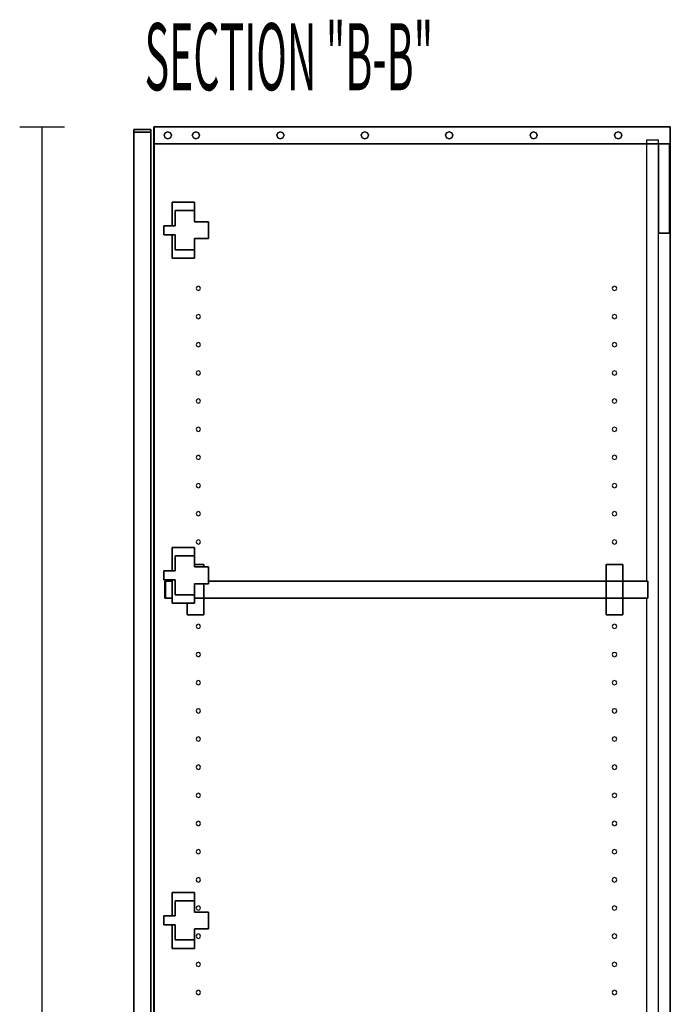
# Model space of a CAD drawing. Extents: x -102 to 92, y -81 to 79.
# Drawn here: x -50 to -35, y -3 to 19 of the extents above; entities that cross this region are included whole.
import ezdxf

# ---------------------------------------------------------------- set-up
doc = ezdxf.new("R2010")
doc.units = 0
doc.layers.add('T1D-1D_End', color=1, linetype='CONTINUOUS')

msp = doc.modelspace()

# ---------------------------------------------------------------- linework, layer by layer
at = {"layer": 'T1D-1D_End', "color": 1}
for p, q in [((-49.686509, 17.059523), (-48.686509, 17.059523)), ((-49.186509, -22.940477), (-49.186509, 17.059523)), ((-46.749011, 16.997023), (-47.129008, 16.997023)), ((-47.129008, 16.997023), (-46.749011, 16.997023)), ((-47.129008, 16.997023), (-47.129008, 16.997023)), ((-47.129008, 16.997023), (-46.749011, 16.997023)), ((-47.129008, 16.997023), (-47.129008, 16.997023)), ((-46.749011, 16.997023), (-47.129008, 16.997023)), ((-47.129008, 16.937026), (-47.129008, 16.997023)), ((-47.129008, 16.997023), (-47.129008, 16.937026)), ((-47.129008, 16.997023), (-47.129008, 16.937026)), ((-47.129008, 16.997023), (-47.129008, 16.937026)), ((-47.129008, 16.937026), (-47.129008, 16.997023)), ((-46.749011, 16.997023), (-46.749011, 16.997023)), ((-46.749011, 16.997023), (-46.749011, 16.997023)), ((-46.749011, 16.997023), (-46.749011, 16.937026)), ((-46.749011, 16.937026), (-46.749011, 16.997023)), ((-46.749011, 16.997023), (-46.749011, 16.937026)), ((-46.749011, 16.937026), (-46.749011, 16.997023)), ((-46.676508, 17.059523), (-46.68651, 17.059523)), ((-46.68651, 17.059523), (-46.68651, 17.059523)), ((-46.68651, 17.059523), (-46.676508, 17.059523)), ((-46.68651, 17.059523), (-46.68651, 17.059523)), ((-46.68651, 17.059523), (-46.68651, 17.059523)), ((-46.68651, 17.059523), (-46.676508, 17.059523)), ((-46.676508, 17.059523), (-46.68651, 17.059523)), ((-46.676508, 17.059523), (-46.68651, 17.059523)), ((-46.68651, 17.059523), (-46.68651, 17.059523)), ((-46.68651, 16.679526), (-46.68651, 17.059523)), ((-46.68651, 17.059523), (-46.68651, 16.679526)), ((-46.68651, 17.059523), (-46.68651, 16.679526)), ((-46.68651, 17.059523), (-46.68651, 16.679526)), ((-46.68651, 16.679526), (-46.68651, 17.059523)), ((-46.676508, 17.059523), (-46.676508, 17.059523)), ((-46.676508, 17.059523), (-46.676508, 17.059523)), ((-46.676508, 17.059523), (-46.676508, 17.059523)), ((-46.676508, 17.059523), (-46.676508, 17.059523)), ((-46.676508, 17.059523), (-46.676508, 17.059523)), ((-46.676508, 17.059523), (-46.676508, 17.059523)), ((-46.676508, 17.059523), (-46.676508, 17.059523)), ((-46.676508, 17.059523), (-46.676508, 17.059523)), ((-46.676508, 17.059523), (-46.676508, 16.679526)), ((-46.676508, 17.059523), (-46.676508, 16.679526)), ((-46.676508, 16.679526), (-46.676508, 17.059523)), ((-46.676508, 17.059523), (-46.676508, 16.679526)), ((-46.676508, 16.679526), (-46.676508, 17.059523)), ((-46.676508, 16.679526), (-46.676508, 17.059523)), ((-46.676508, 17.059523), (-46.676508, 16.679526)), ((-46.676508, 16.679526), (-46.676508, 17.059523)), ((-35.124011, 17.059523), (-46.676508, 17.059523)), ((-46.676508, 17.059523), (-35.124011, 17.059523)), ((-35.124011, 17.059523), (-46.676508, 17.059523)), ((-35.124011, 17.059523), (-46.676508, 17.059523)), ((-46.676508, 17.059523), (-35.124011, 17.059523)), ((-35.124011, 17.059523), (-35.124011, 17.059523)), ((-35.124011, 17.059523), (-35.124011, 17.059523)), ((-35.124011, 17.059523), (-35.124011, 17.059523)), ((-35.124011, 17.059523), (-35.124011, 17.059523)), ((-35.124011, 16.679526), (-35.124011, 17.059523)), ((-35.124011, 16.679526), (-35.124011, 17.059523)), ((-35.124011, 17.059523), (-35.124011, 16.679526)), ((-35.124011, 17.059523), (-35.124011, 16.679526)), ((-47.129008, 16.937026), (-46.749011, 16.937026)), ((-46.749011, 16.937026), (-47.129008, 16.937026)), ((-47.129008, 16.937026), (-47.129008, 16.937026)), ((-46.749011, 16.937026), (-47.129008, 16.937026)), ((-47.129008, 16.937026), (-47.129008, 16.937026)), ((-47.129008, 16.937026), (-46.749011, 16.937026)), ((-47.129008, 16.937026), (-46.749011, 16.937026)), ((-47.129008, 16.937026), (-47.129008, 16.937026)), ((-46.749011, 16.937026), (-47.129008, 16.937026)), ((-47.129008, 16.937026), (-47.129008, 16.937026)), ((-47.129008, -2.880475), (-47.129008, 16.937026)), ((-47.129008, 16.937026), (-47.129008, -2.880475)), ((-47.129008, 16.937026), (-47.129008, -2.880475)), ((-47.129008, -2.880475), (-47.129008, 16.937026)), ((-47.129008, 16.937026), (-47.129008, -2.880475)), ((-46.749011, 16.937026), (-46.749011, 16.937026)), ((-46.749011, 16.937026), (-46.749011, 16.937026)), ((-46.749011, 16.937026), (-46.749011, 16.937026)), ((-46.749011, 16.937026), (-46.749011, 16.937026)), ((-46.749011, 16.937026), (-46.749011, -2.880475)), ((-46.749011, -2.880475), (-46.749011, 16.937026)), ((-46.749011, 16.937026), (-46.749011, -2.880475)), ((-46.749011, -2.880475), (-46.749011, 16.937026)), ((-46.453242, 16.869521), (-46.429313, 16.927291)), ((-46.429313, 16.927291), (-46.453242, 16.869521)), ((-46.429313, 16.811759), (-46.453242, 16.869521)), ((-46.453242, 16.869521), (-46.429313, 16.811759)), ((-46.429313, 16.927291), (-46.37155, 16.951216)), ((-46.37155, 16.951216), (-46.429313, 16.927291)), ((-46.37155, 16.787833), (-46.429313, 16.811759)), ((-46.429313, 16.811759), (-46.37155, 16.787833)), ((-46.37155, 16.951216), (-46.313784, 16.927291)), ((-46.313784, 16.927291), (-46.37155, 16.951216)), ((-46.313784, 16.811759), (-46.37155, 16.787833)), ((-46.37155, 16.787833), (-46.313784, 16.811759)), ((-46.313784, 16.927291), (-46.289854, 16.869521)), ((-46.289854, 16.869521), (-46.313784, 16.927291)), ((-46.289854, 16.869521), (-46.313784, 16.811759)), ((-46.313784, 16.811759), (-46.289854, 16.869521)), ((-45.823321, 16.869521), (-45.799392, 16.927291)), ((-45.799392, 16.927291), (-45.823321, 16.869521)), ((-45.799392, 16.811759), (-45.823321, 16.869521)), ((-45.823321, 16.869521), (-45.799392, 16.811759)), ((-45.799392, 16.927291), (-45.741626, 16.951216)), ((-45.741626, 16.951216), (-45.799392, 16.927291)), ((-45.741626, 16.787833), (-45.799392, 16.811759)), ((-45.799392, 16.811759), (-45.741626, 16.787833)), ((-45.741626, 16.951216), (-45.683864, 16.927291)), ((-45.683864, 16.927291), (-45.741626, 16.951216)), ((-45.683864, 16.811759), (-45.741626, 16.787833)), ((-45.741626, 16.787833), (-45.683864, 16.811759)), ((-45.683864, 16.927291), (-45.659934, 16.869521)), ((-45.659934, 16.869521), (-45.683864, 16.927291)), ((-45.659934, 16.869521), (-45.683864, 16.811759)), ((-45.683864, 16.811759), (-45.659934, 16.869521)), ((-43.933556, 16.869521), (-43.909631, 16.927291)), ((-43.909631, 16.927291), (-43.933556, 16.869521)), ((-43.909631, 16.811759), (-43.933556, 16.869521)), ((-43.933556, 16.869521), (-43.909631, 16.811759)), ((-43.909631, 16.927291), (-43.851865, 16.951216)), ((-43.851865, 16.951216), (-43.909631, 16.927291)), ((-43.851865, 16.787833), (-43.909631, 16.811759)), ((-43.909631, 16.811759), (-43.851865, 16.787833)), ((-43.851865, 16.951216), (-43.794099, 16.927291)), ((-43.794099, 16.927291), (-43.851865, 16.951216)), ((-43.794099, 16.811759), (-43.851865, 16.787833)), ((-43.851865, 16.787833), (-43.794099, 16.811759)), ((-43.794099, 16.927291), (-43.770172, 16.869521)), ((-43.770172, 16.869521), (-43.794099, 16.927291)), ((-43.770172, 16.869521), (-43.794099, 16.811759)), ((-43.794099, 16.811759), (-43.770172, 16.869521)), ((-42.019865, 16.927291), (-42.043792, 16.869521)), ((-42.043792, 16.869521), (-42.043788, 16.869528)), ((-42.019865, 16.811759), (-42.043792, 16.869521)), ((-42.043792, 16.869521), (-42.019865, 16.811759)), ((-42.043788, 16.869528), (-42.019865, 16.927291)), ((-42.019865, 16.927291), (-41.962099, 16.951216)), ((-41.962099, 16.951216), (-42.019865, 16.927291)), ((-41.962099, 16.787833), (-42.019865, 16.811759)), ((-42.019865, 16.811759), (-41.962099, 16.787833)), ((-41.962099, 16.951216), (-41.904333, 16.927291)), ((-41.904333, 16.927291), (-41.962099, 16.951216)), ((-41.904333, 16.811759), (-41.962099, 16.787833)), ((-41.962099, 16.787833), (-41.904333, 16.811759)), ((-41.904333, 16.927291), (-41.880407, 16.869521)), ((-41.880407, 16.869521), (-41.904333, 16.927291)), ((-41.880407, 16.869521), (-41.904333, 16.811759)), ((-41.904333, 16.811759), (-41.880407, 16.869521)), ((-40.154026, 16.869521), (-40.130103, 16.927291)), ((-40.130103, 16.927291), (-40.154026, 16.869521)), ((-40.130103, 16.811759), (-40.154026, 16.869521)), ((-40.154026, 16.869521), (-40.130103, 16.811759)), ((-40.130103, 16.927291), (-40.072338, 16.951216)), ((-40.072338, 16.951216), (-40.130103, 16.927291)), ((-40.072338, 16.787833), (-40.130103, 16.811759)), ((-40.130103, 16.811759), (-40.072338, 16.787833)), ((-40.072338, 16.951216), (-40.014572, 16.927291)), ((-40.014572, 16.927291), (-40.072338, 16.951216)), ((-40.014572, 16.811759), (-40.072338, 16.787833)), ((-40.072338, 16.787833), (-40.014572, 16.811759)), ((-40.014572, 16.927291), (-39.990641, 16.869521)), ((-39.990641, 16.869521), (-40.014572, 16.927291)), ((-39.990641, 16.869521), (-40.014572, 16.811759)), ((-40.014572, 16.811759), (-39.990641, 16.869521)), ((-38.264265, 16.869521), (-38.240335, 16.927291)), ((-38.240335, 16.927291), (-38.264265, 16.869521)), ((-38.240335, 16.811759), (-38.264265, 16.869521)), ((-38.264265, 16.869521), (-38.240335, 16.811759)), ((-38.240335, 16.927291), (-38.182569, 16.951216)), ((-38.182569, 16.951216), (-38.240335, 16.927291)), ((-38.182569, 16.787833), (-38.240335, 16.811759)), ((-38.240335, 16.811759), (-38.182569, 16.787833)), ((-38.182569, 16.951216), (-38.12481, 16.927291)), ((-38.12481, 16.927291), (-38.182569, 16.951216)), ((-38.12481, 16.811759), (-38.182569, 16.787833)), ((-38.182569, 16.787833), (-38.12481, 16.811759)), ((-38.12481, 16.927291), (-38.10088, 16.869521)), ((-38.10088, 16.869521), (-38.12481, 16.927291)), ((-38.10088, 16.869521), (-38.12481, 16.811759)), ((-38.12481, 16.811759), (-38.10088, 16.869521)), ((-36.374503, 16.869521), (-36.350573, 16.927291)), ((-36.350573, 16.927291), (-36.374503, 16.869521)), ((-36.350573, 16.811759), (-36.374503, 16.869521)), ((-36.374503, 16.869521), (-36.350573, 16.811759)), ((-36.350573, 16.927291), (-36.292807, 16.951216)), ((-36.292807, 16.951216), (-36.350573, 16.927291)), ((-36.292807, 16.787833), (-36.350573, 16.811759)), ((-36.350573, 16.811759), (-36.292807, 16.787833)), ((-36.292807, 16.951216), (-36.235041, 16.927291)), ((-36.235041, 16.927291), (-36.292807, 16.951216)), ((-36.235041, 16.811759), (-36.292807, 16.787833)), ((-36.292807, 16.787833), (-36.235041, 16.811759)), ((-36.235041, 16.927291), (-36.211119, 16.869521)), ((-36.211119, 16.869521), (-36.235041, 16.927291)), ((-36.211119, 16.869521), (-36.235041, 16.811759)), ((-36.235041, 16.811759), (-36.211119, 16.869521)), ((-35.654012, 16.784522), (-35.654012, 16.784522)), ((-35.654012, 16.764525), (-35.654012, 16.764525)), ((-35.654012, 16.764525), (-35.654012, 16.764525)), ((-35.404012, 16.764525), (-35.654012, 16.764525)), ((-35.654012, 16.764525), (-35.654012, 16.679526)), ((-35.404012, 16.764525), (-35.404012, 16.764525)), ((-35.404012, 16.764525), (-35.404012, 16.764525)), ((-35.389008, 16.764525), (-35.404012, 16.764525)), ((-35.389008, 16.784522), (-35.389008, 16.784522)), ((-35.389008, 16.679526), (-35.389008, 16.764525)), ((-46.68651, 16.679526), (-46.68651, 16.679526)), ((-46.68651, 16.679526), (-46.676508, 16.679526)), ((-46.676508, 16.679526), (-46.68651, 16.679526)), ((-46.68651, 16.679526), (-46.68651, 16.679526)), ((-46.68651, 16.679526), (-46.68651, -2.781726)), ((-46.68651, 16.679526), (-46.68651, -2.781726)), ((-46.68651, -2.781726), (-46.68651, 16.679526)), ((-46.676508, 16.679526), (-46.676508, 16.679526)), ((-46.676508, 16.679526), (-46.676508, 16.679526)), ((-46.676508, 16.679526), (-46.676508, 16.679526)), ((-46.676508, 16.679526), (-46.676508, 16.679526)), ((-35.654012, 16.679526), (-46.676508, 16.679526)), ((-46.676508, 16.679526), (-35.654012, 16.679526)), ((-46.676508, 16.679526), (-46.676508, -2.781726)), ((-46.676508, -2.781726), (-46.676508, 16.679526)), ((-46.676508, 16.679526), (-46.676508, -2.781726)), ((-46.676508, -2.781726), (-46.676508, 16.679526)), ((-35.654012, 16.679526), (-35.654012, 16.679526)), ((-35.404012, 16.679526), (-35.654012, 16.679526)), ((-35.654012, 16.679526), (-35.404012, 16.679526)), ((-35.654012, 16.679526), (-35.654012, 6.896216)), ((-35.389008, 16.679526), (-35.404012, 16.679526)), ((-35.404012, 16.679526), (-35.389008, 16.679526)), ((-35.389008, 16.679526), (-35.389008, 16.679526)), ((-35.139008, 16.679526), (-35.389008, 16.679526)), ((-35.389008, 16.679526), (-35.139008, 16.679526)), ((-35.139008, 16.679526), (-35.389008, 16.679526)), ((-35.389008, 16.679526), (-35.389008, 16.679526)), ((-35.389008, 16.679526), (-35.139008, 16.679526)), ((-35.389008, 16.679526), (-35.389008, 16.679526)), ((-35.389008, 14.679526), (-35.389008, 16.679526)), ((-35.389008, 16.679526), (-35.389008, 14.679526)), ((-35.389008, 14.679526), (-35.389008, 16.679526)), ((-35.124011, 16.679526), (-35.139008, 16.679526)), ((-35.139008, 16.679526), (-35.124011, 16.679526)), ((-35.139008, 16.679526), (-35.139008, 16.679526)), ((-35.139008, 16.679526), (-35.139008, 16.679526)), ((-35.139008, 16.679526), (-35.139008, 14.679526)), ((-35.139008, 14.679526), (-35.139008, 16.679526)), ((-35.124011, 16.679526), (-35.124011, 16.679526)), ((-35.124011, 16.679526), (-35.124011, 16.679526)), ((-35.124011, -22.560478), (-35.124011, 16.679526)), ((-35.124011, 16.679526), (-35.124011, -22.560478)), ((-46.270661, 15.372023), (-46.270661, 15.372023)), ((-46.270661, 15.372023), (-45.770661, 15.372023)), ((-45.770661, 15.372023), (-46.270661, 15.372023)), ((-46.270661, 15.372023), (-46.270661, 15.372023)), ((-45.770661, 15.372023), (-46.270661, 15.372023)), ((-46.270661, 15.372023), (-46.270661, 14.847022)), ((-46.270661, 14.847022), (-46.270661, 15.372023)), ((-46.270661, 15.372023), (-46.270661, 14.847022)), ((-45.770661, 15.372023), (-45.770661, 15.372023)), ((-45.770661, 15.372023), (-45.770661, 15.184523)), ((-45.770661, 15.372023), (-45.770661, 15.372023)), ((-45.770661, 15.184523), (-45.770661, 15.372023)), ((-46.208161, 14.847022), (-46.208161, 15.184523)), ((-46.208161, 15.184523), (-46.208161, 15.184523)), ((-46.208161, 15.184523), (-45.771162, 15.184523)), ((-46.208161, 15.184523), (-46.208161, 15.184523)), ((-45.771162, 15.184523), (-46.208161, 15.184523)), ((-46.208161, 15.184523), (-46.208161, 14.847022)), ((-45.771162, 15.184523), (-45.771162, 15.184523)), ((-45.771162, 15.184523), (-45.771162, 14.934523)), ((-45.771162, 15.184523), (-45.771162, 15.184523)), ((-45.771162, 14.934523), (-45.771162, 15.184523)), ((-45.770661, 15.184523), (-45.770661, 14.934523)), ((-45.770661, 14.934523), (-45.770661, 15.184523)), ((-46.749011, 14.76364), (-46.749011, 14.770522)), ((-46.749011, 14.770522), (-46.749011, 14.76364)), ((-46.749011, 14.76364), (-46.749011, 14.770522)), ((-46.749011, 14.770522), (-46.749011, 14.76364)), ((-46.749011, 14.747023), (-46.749011, 14.76364)), ((-46.749011, 14.76364), (-46.749011, 14.747023)), ((-46.749011, 14.747023), (-46.749011, 14.76364)), ((-46.749011, 14.76364), (-46.749011, 14.747023)), ((-46.458161, 14.647025), (-46.458161, 14.847022)), ((-46.458161, 14.847022), (-46.458161, 14.847022)), ((-46.458161, 14.847022), (-46.458161, 14.647025)), ((-46.458161, 14.847022), (-46.208161, 14.847022)), ((-46.270661, 14.847022), (-46.458161, 14.847022)), ((-46.458161, 14.847022), (-46.458161, 14.847022)), ((-46.458161, 14.847022), (-46.458161, 14.647025)), ((-46.208161, 14.847022), (-46.458161, 14.847022)), ((-46.208161, 14.847022), (-46.208161, 14.847022)), ((-46.208161, 14.847022), (-46.208161, 14.847022)), ((-45.771162, 14.934523), (-45.458164, 14.934523)), ((-45.458164, 14.934523), (-45.771162, 14.934523)), ((-45.458164, 14.934523), (-45.770661, 14.934523)), ((-45.458164, 14.934523), (-45.45826, 14.559523)), ((-45.45826, 14.559523), (-45.458164, 14.934523)), ((-45.458164, 14.934523), (-45.458164, 14.934523)), ((-45.458164, 14.934523), (-45.458164, 14.934523)), ((-46.749011, 14.730406), (-46.749011, 14.747023)), ((-46.749011, 14.747023), (-46.749011, 14.730406)), ((-46.749011, 14.730406), (-46.749011, 14.747023)), ((-46.749011, 14.747023), (-46.749011, 14.730406)), ((-46.749011, 14.730406), (-46.749011, 14.723525)), ((-46.749011, 14.723525), (-46.749011, 14.730406)), ((-46.749011, 14.730406), (-46.749011, 14.723525)), ((-46.749011, 14.723525), (-46.749011, 14.730406)), ((-46.458161, 14.647025), (-46.458161, 14.647025)), ((-46.208161, 14.647025), (-46.458161, 14.647025)), ((-46.458161, 14.647025), (-46.458161, 14.647025)), ((-46.458161, 14.647025), (-46.208161, 14.647025)), ((-46.270661, 14.647025), (-46.270661, 14.122023)), ((-46.270661, 14.122023), (-46.270661, 14.647025)), ((-46.270661, 14.647025), (-46.270661, 14.122023)), ((-46.208161, 14.309523), (-46.208161, 14.647025)), ((-46.208161, 14.647025), (-46.208161, 14.309523)), ((-45.771262, 14.559523), (-45.770265, 14.309523)), ((-45.770265, 14.309523), (-45.771262, 14.559523)), ((-45.45826, 14.559523), (-45.771262, 14.559523)), ((-45.771262, 14.559523), (-45.45826, 14.559523)), ((-45.770661, 14.559523), (-45.770661, 14.409083)), ((-45.770661, 14.409083), (-45.770661, 14.559523)), ((-35.389008, 14.679526), (-35.389008, 14.679526)), ((-35.389008, 14.679526), (-35.139008, 14.679526)), ((-35.139008, 14.679526), (-35.389008, 14.679526)), ((-35.389008, 14.679526), (-35.389008, 14.679526)), ((-35.389008, -20.560476), (-35.389008, 14.679526)), ((-35.139008, 14.679526), (-35.139008, 14.679526)), ((-35.139008, 14.679526), (-35.139008, 14.679526)), ((-46.270661, 14.122023), (-46.270661, 14.122023)), ((-46.270661, 14.122023), (-46.270661, 14.122023)), ((-45.770661, 14.122023), (-46.270661, 14.122023)), ((-46.270661, 14.122023), (-45.770661, 14.122023)), ((-45.770265, 14.309523), (-46.208161, 14.309523)), ((-46.208161, 14.309523), (-46.208161, 14.309523)), ((-46.208161, 14.309523), (-46.208161, 14.309523)), ((-46.208161, 14.309523), (-45.770265, 14.309523)), ((-45.770661, 14.309523), (-45.770661, 14.122023)), ((-45.770661, 14.122023), (-45.770661, 14.309523)), ((-45.770265, 14.309523), (-45.770265, 14.309523)), ((-45.770265, 14.309523), (-45.770265, 14.309523)), ((-45.721309, 13.480151), (-45.735722, 13.445349)), ((-45.735722, 13.445349), (-45.721309, 13.410552)), ((-45.686509, 13.494563), (-45.721309, 13.480151)), ((-45.651711, 13.480151), (-45.686509, 13.494563)), ((-45.637298, 13.445349), (-45.651711, 13.480151)), ((-45.651711, 13.410552), (-45.637298, 13.445349)), ((-36.408807, 13.480151), (-36.423224, 13.445349)), ((-36.423224, 13.445349), (-36.408807, 13.410552)), ((-36.374006, 13.494563), (-36.408807, 13.480151)), ((-36.339213, 13.480151), (-36.374006, 13.494563)), ((-36.324796, 13.445349), (-36.339213, 13.480151)), ((-36.339213, 13.410552), (-36.324796, 13.445349)), ((-45.721309, 13.410552), (-45.686509, 13.39614)), ((-45.686509, 13.39614), (-45.651711, 13.410552)), ((-36.408807, 13.410552), (-36.374006, 13.39614)), ((-36.374006, 13.39614), (-36.339213, 13.410552)), ((-45.721309, 12.850226), (-45.735722, 12.815428)), ((-45.735722, 12.815428), (-45.721309, 12.780631)), ((-45.686509, 12.864642), (-45.721309, 12.850226)), ((-45.721309, 12.780631), (-45.686509, 12.766215)), ((-45.651711, 12.850226), (-45.686509, 12.864642)), ((-45.686509, 12.766215), (-45.651711, 12.780631)), ((-45.637298, 12.815428), (-45.651711, 12.850226)), ((-45.651711, 12.780631), (-45.637298, 12.815428)), ((-36.408807, 12.850226), (-36.423224, 12.815428)), ((-36.423224, 12.815428), (-36.408807, 12.780631)), ((-36.374006, 12.864642), (-36.408807, 12.850226)), ((-36.408807, 12.780631), (-36.374006, 12.766215)), ((-36.339213, 12.850226), (-36.374006, 12.864642)), ((-36.374006, 12.766215), (-36.339213, 12.780631)), ((-36.324796, 12.815428), (-36.339213, 12.850226)), ((-36.339213, 12.780631), (-36.324796, 12.815428)), ((-45.721309, 12.220305), (-45.735722, 12.185507)), ((-45.735722, 12.185507), (-45.721309, 12.15071)), ((-45.686509, 12.234721), (-45.721309, 12.220305)), ((-45.721309, 12.15071), (-45.686509, 12.136294)), ((-45.651711, 12.220305), (-45.686509, 12.234721)), ((-45.686509, 12.136294), (-45.651711, 12.15071)), ((-45.637298, 12.185507), (-45.651711, 12.220305)), ((-45.651711, 12.15071), (-45.637298, 12.185507)), ((-36.408807, 12.220305), (-36.423224, 12.185507)), ((-36.423224, 12.185507), (-36.408807, 12.15071)), ((-36.374006, 12.234721), (-36.408807, 12.220305)), ((-36.408807, 12.15071), (-36.374006, 12.136294)), ((-36.339213, 12.220305), (-36.374006, 12.234721)), ((-36.374006, 12.136294), (-36.339213, 12.15071)), ((-36.324796, 12.185507), (-36.339213, 12.220305)), ((-36.339213, 12.15071), (-36.324796, 12.185507)), ((-45.721309, 11.590384), (-45.735722, 11.555586)), ((-45.735722, 11.555586), (-45.721309, 11.520789)), ((-45.686509, 11.6048), (-45.721309, 11.590384)), ((-45.721309, 11.520789), (-45.686509, 11.506377)), ((-45.651711, 11.590384), (-45.686509, 11.6048)), ((-45.686509, 11.506377), (-45.651711, 11.520789)), ((-45.637298, 11.555586), (-45.651711, 11.590384)), ((-45.651711, 11.520789), (-45.637298, 11.555586)), ((-36.408807, 11.590384), (-36.423224, 11.555586)), ((-36.423224, 11.555586), (-36.408807, 11.520789)), ((-36.374006, 11.6048), (-36.408807, 11.590384)), ((-36.408807, 11.520789), (-36.374006, 11.506377)), ((-36.339213, 11.590384), (-36.374006, 11.6048)), ((-36.374006, 11.506377), (-36.339213, 11.520789)), ((-36.324796, 11.555586), (-36.339213, 11.590384)), ((-36.339213, 11.520789), (-36.324796, 11.555586)), ((-45.721309, 10.960463), (-45.735722, 10.925666)), ((-45.735722, 10.925666), (-45.721309, 10.890868)), ((-45.686509, 10.974875), (-45.721309, 10.960463)), ((-45.721309, 10.890868), (-45.686509, 10.876452)), ((-45.651711, 10.960463), (-45.686509, 10.974875)), ((-45.686509, 10.876452), (-45.651711, 10.890868)), ((-45.637298, 10.925666), (-45.651711, 10.960463)), ((-45.651711, 10.890868), (-45.637298, 10.925666)), ((-36.408807, 10.960463), (-36.423224, 10.925666)), ((-36.423224, 10.925666), (-36.408807, 10.890868)), ((-36.374006, 10.974875), (-36.408807, 10.960463)), ((-36.408807, 10.890868), (-36.374006, 10.876452)), ((-36.339213, 10.960463), (-36.374006, 10.974875)), ((-36.374006, 10.876452), (-36.339213, 10.890868)), ((-36.324796, 10.925666), (-36.339213, 10.960463)), ((-36.339213, 10.890868), (-36.324796, 10.925666)), ((-45.721309, 10.330542), (-45.735722, 10.295745)), ((-45.735722, 10.295745), (-45.721309, 10.260947)), ((-45.686509, 10.344954), (-45.721309, 10.330542)), ((-45.721309, 10.260947), (-45.686509, 10.246531)), ((-45.651711, 10.330542), (-45.686509, 10.344954)), ((-45.686509, 10.246531), (-45.651711, 10.260947)), ((-45.637298, 10.295745), (-45.651711, 10.330542)), ((-45.651711, 10.260947), (-45.637298, 10.295745)), ((-36.408807, 10.330542), (-36.423224, 10.295745)), ((-36.423224, 10.295745), (-36.408807, 10.260947)), ((-36.374006, 10.344954), (-36.408807, 10.330542)), ((-36.408807, 10.260947), (-36.374006, 10.246531)), ((-36.339213, 10.330542), (-36.374006, 10.344954)), ((-36.374006, 10.246531), (-36.339213, 10.260947)), ((-36.324796, 10.295745), (-36.339213, 10.330542)), ((-36.339213, 10.260947), (-36.324796, 10.295745)), ((-45.721309, 9.700621), (-45.735722, 9.665824)), ((-45.686509, 9.715033), (-45.721309, 9.700621)), ((-45.651711, 9.700621), (-45.686509, 9.715033)), ((-45.637298, 9.665824), (-45.651711, 9.700621)), ((-36.408807, 9.700621), (-36.423224, 9.665824)), ((-36.374006, 9.715033), (-36.408807, 9.700621)), ((-36.339213, 9.700621), (-36.374006, 9.715033)), ((-36.324796, 9.665824), (-36.339213, 9.700621)), ((-45.735722, 9.665824), (-45.721309, 9.631022)), ((-45.721309, 9.631022), (-45.686509, 9.61661)), ((-45.686509, 9.61661), (-45.651711, 9.631022)), ((-45.651711, 9.631022), (-45.637298, 9.665824)), ((-36.423224, 9.665824), (-36.408807, 9.631022)), ((-36.408807, 9.631022), (-36.374006, 9.61661)), ((-36.374006, 9.61661), (-36.339213, 9.631022)), ((-36.339213, 9.631022), (-36.324796, 9.665824)), ((-45.721309, 9.0707), (-45.735722, 9.035903)), ((-45.735722, 9.035903), (-45.721309, 9.001101)), ((-45.686509, 9.085112), (-45.721309, 9.0707)), ((-45.651711, 9.0707), (-45.686509, 9.085112)), ((-45.637298, 9.035903), (-45.651711, 9.0707)), ((-45.651711, 9.001101), (-45.637298, 9.035903)), ((-36.408807, 9.0707), (-36.423224, 9.035903)), ((-36.423224, 9.035903), (-36.408807, 9.001101)), ((-36.374006, 9.085112), (-36.408807, 9.0707)), ((-36.339213, 9.0707), (-36.374006, 9.085112)), ((-36.324796, 9.035903), (-36.339213, 9.0707)), ((-36.339213, 9.001101), (-36.324796, 9.035903)), ((-45.721309, 9.001101), (-45.686509, 8.986687)), ((-45.686509, 8.986687), (-45.651711, 9.001101)), ((-36.408807, 9.001101), (-36.374006, 8.986687)), ((-36.374006, 8.986687), (-36.339213, 9.001101)), ((-45.721309, 8.440777), (-45.735722, 8.405982)), ((-45.735722, 8.405982), (-45.721309, 8.37118)), ((-45.686509, 8.455191), (-45.721309, 8.440777)), ((-45.721309, 8.37118), (-45.686509, 8.356766)), ((-45.651711, 8.440777), (-45.686509, 8.455191)), ((-45.686509, 8.356766), (-45.651711, 8.37118)), ((-45.637298, 8.405982), (-45.651711, 8.440777)), ((-45.651711, 8.37118), (-45.637298, 8.405982)), ((-36.408807, 8.440777), (-36.423224, 8.405982)), ((-36.423224, 8.405982), (-36.408807, 8.37118)), ((-36.374006, 8.455191), (-36.408807, 8.440777)), ((-36.408807, 8.37118), (-36.374006, 8.356766)), ((-36.339213, 8.440777), (-36.374006, 8.455191)), ((-36.374006, 8.356766), (-36.339213, 8.37118)), ((-36.324796, 8.405982), (-36.339213, 8.440777)), ((-36.339213, 8.37118), (-36.324796, 8.405982)), ((-45.721309, 7.810856), (-45.735722, 7.776059)), ((-45.735722, 7.776059), (-45.721309, 7.741259)), ((-45.686509, 7.82527), (-45.721309, 7.810856)), ((-45.721309, 7.741259), (-45.686509, 7.726847)), ((-45.651711, 7.810856), (-45.686509, 7.82527)), ((-45.686509, 7.726847), (-45.651711, 7.741259)), ((-45.637298, 7.776059), (-45.651711, 7.810856)), ((-45.651711, 7.741259), (-45.637298, 7.776059)), ((-36.408807, 7.810856), (-36.423224, 7.776059)), ((-36.423224, 7.776059), (-36.408807, 7.741259)), ((-36.374006, 7.82527), (-36.408807, 7.810856)), ((-36.408807, 7.741259), (-36.374006, 7.726847)), ((-36.339213, 7.810856), (-36.374006, 7.82527)), ((-36.374006, 7.726847), (-36.339213, 7.741259)), ((-36.324796, 7.776059), (-36.339213, 7.810856)), ((-36.339213, 7.741259), (-36.324796, 7.776059)), ((-46.270661, 7.653273), (-46.270661, 7.653273)), ((-46.270661, 7.653273), (-45.770661, 7.653273)), ((-45.770661, 7.653273), (-46.270661, 7.653273)), ((-46.270661, 7.653273), (-46.270661, 7.653273)), ((-45.770661, 7.653273), (-46.270661, 7.653273)), ((-46.270661, 7.653273), (-46.270661, 7.128276)), ((-46.270661, 7.128276), (-46.270661, 7.653273)), ((-46.270661, 7.653273), (-46.270661, 7.128276)), ((-45.770661, 7.653273), (-45.770661, 7.653273)), ((-45.770661, 7.653273), (-45.770661, 7.653273)), ((-45.770661, 7.653273), (-45.770661, 7.465773)), ((-45.770661, 7.465773), (-45.770661, 7.653273)), ((-46.208161, 7.128276), (-46.208161, 7.465773)), ((-46.208161, 7.465773), (-46.208161, 7.465773)), ((-46.208161, 7.465773), (-45.771162, 7.465773)), ((-46.208161, 7.465773), (-46.208161, 7.465773)), ((-45.771162, 7.465773), (-46.208161, 7.465773)), ((-46.208161, 7.465773), (-46.208161, 7.128276)), ((-45.771162, 7.465773), (-45.771162, 7.465773)), ((-45.771162, 7.465773), (-45.771162, 7.215773)), ((-45.771162, 7.465773), (-45.771162, 7.465773)), ((-45.771162, 7.215773), (-45.771162, 7.465773)), ((-45.770661, 7.465773), (-45.770661, 7.215773)), ((-45.770661, 7.215773), (-45.770661, 7.465773)), ((-45.561509, 7.268717), (-45.770661, 7.268717)), ((-45.770661, 7.268717), (-45.561509, 7.268717)), ((-45.561509, 7.268717), (-45.770661, 7.268717)), ((-45.561509, 7.268717), (-45.561509, 7.215773)), ((-45.561509, 7.268717), (-45.561509, 7.268717)), ((-45.561509, 7.268717), (-45.561509, 7.268717)), ((-45.561509, 7.215773), (-45.561509, 7.268717)), ((-36.186506, 7.268717), (-36.561506, 7.268717)), ((-36.561506, 7.268717), (-36.561506, 7.268717)), ((-36.561506, 7.268717), (-36.186506, 7.268717)), ((-36.561506, 7.268717), (-36.561506, 6.896216)), ((-36.561506, 6.896216), (-36.561506, 7.268717)), ((-36.561506, 7.268717), (-36.561506, 7.268717)), ((-36.561506, 7.268717), (-36.561506, 6.896216)), ((-36.186506, 7.268717), (-36.561506, 7.268717)), ((-36.186506, 7.268717), (-36.186506, 6.896216)), ((-36.186506, 7.268717), (-36.186506, 7.268717)), ((-36.186506, 7.268717), (-36.186506, 7.268717)), ((-36.186506, 6.896216), (-36.186506, 7.268717)), ((-46.749011, 7.04489), (-46.749011, 7.051774)), ((-46.749011, 7.051774), (-46.749011, 7.04489)), ((-46.749011, 7.04489), (-46.749011, 7.051774)), ((-46.749011, 7.051774), (-46.749011, 7.04489)), ((-46.458161, 6.928273), (-46.458161, 7.128276)), ((-46.458161, 7.128276), (-46.458161, 7.128276)), ((-46.458161, 7.128276), (-46.458161, 6.928273)), ((-46.458161, 7.128276), (-46.208161, 7.128276)), ((-46.270661, 7.128276), (-46.458161, 7.128276)), ((-46.458161, 7.128276), (-46.458161, 7.128276)), ((-46.458161, 7.128276), (-46.458161, 6.928273)), ((-46.208161, 7.128276), (-46.458161, 7.128276)), ((-46.208161, 7.128276), (-46.208161, 7.128276)), ((-46.208161, 7.128276), (-46.208161, 7.128276)), ((-45.771162, 7.215773), (-45.458164, 7.215773)), ((-45.458164, 7.215773), (-45.771162, 7.215773)), ((-45.458164, 7.215773), (-45.561509, 7.215773)), ((-45.458164, 7.215773), (-45.458245, 6.896216)), ((-45.458245, 6.896216), (-45.458164, 7.215773)), ((-45.458245, 6.896216), (-45.458164, 7.215773)), ((-45.458164, 7.215773), (-45.458164, 7.215773)), ((-45.458164, 7.215773), (-45.458164, 7.215773)), ((-46.749011, 7.028273), (-46.749011, 7.04489)), ((-46.749011, 7.04489), (-46.749011, 7.028273)), ((-46.749011, 7.028273), (-46.749011, 7.04489)), ((-46.749011, 7.04489), (-46.749011, 7.028273)), ((-46.749011, 7.011656), (-46.749011, 7.028273)), ((-46.749011, 7.028273), (-46.749011, 7.011656)), ((-46.749011, 7.011656), (-46.749011, 7.028273)), ((-46.749011, 7.028273), (-46.749011, 7.011656)), ((-46.749011, 7.011656), (-46.749011, 7.004771)), ((-46.749011, 7.004771), (-46.749011, 7.011656)), ((-46.749011, 7.011656), (-46.749011, 7.004771)), ((-46.749011, 7.004771), (-46.749011, 7.011656)), ((-46.458161, 6.928273), (-46.458161, 6.928273)), ((-46.208161, 6.928273), (-46.458161, 6.928273)), ((-46.458161, 6.928273), (-46.458161, 6.928273)), ((-46.458161, 6.928273), (-46.208161, 6.928273)), ((-46.426507, 6.896216), (-46.43651, 6.896216)), ((-46.43651, 6.896216), (-46.43651, 6.896216)), ((-46.43651, 6.896216), (-46.426507, 6.896216)), ((-46.43651, 6.516217), (-46.43651, 6.896216)), ((-46.43651, 6.896216), (-46.43651, 6.896216)), ((-46.43651, 6.896216), (-46.43651, 6.516217)), ((-46.426507, 6.896216), (-46.426507, 6.896216)), ((-46.426507, 6.896216), (-46.426507, 6.516217)), ((-46.426507, 6.516217), (-46.426507, 6.896216)), ((-46.426507, 6.896216), (-46.426507, 6.896216)), ((-46.426507, 6.896216), (-46.426507, 6.896216)), ((-46.426507, 6.896216), (-46.426507, 6.516217)), ((-46.426507, 6.516217), (-46.426507, 6.896216)), ((-46.426507, 6.896216), (-46.270661, 6.896216)), ((-46.270661, 6.896216), (-46.426507, 6.896216)), ((-46.426507, 6.896216), (-46.426507, 6.896216)), ((-46.270661, 6.928273), (-46.270661, 6.896216)), ((-46.270661, 6.896216), (-46.270661, 6.928273)), ((-46.270661, 6.928273), (-46.270661, 6.896216)), ((-46.270661, 6.516217), (-46.270661, 6.896216)), ((-46.270661, 6.896216), (-46.270661, 6.516217)), ((-46.208161, 6.896216), (-46.208161, 6.928273)), ((-46.208161, 6.928273), (-46.208161, 6.896216)), ((-46.208161, 6.590773), (-46.208161, 6.896216)), ((-46.208161, 6.896216), (-46.208161, 6.590773)), ((-45.771262, 6.840773), (-45.770265, 6.590773)), ((-45.770265, 6.590773), (-45.771262, 6.840773)), ((-45.45826, 6.840773), (-45.771262, 6.840773)), ((-45.771262, 6.840773), (-45.45826, 6.840773)), ((-45.770661, 6.840773), (-45.770661, 6.690669)), ((-45.770661, 6.690669), (-45.770661, 6.840773)), ((-45.561509, 6.840773), (-45.561509, 6.516217)), ((-45.561509, 6.516217), (-45.561509, 6.840773)), ((-45.458245, 6.896216), (-45.45826, 6.840773)), ((-45.45826, 6.840773), (-45.458245, 6.896216)), ((-45.458245, 6.896216), (-36.561506, 6.896216)), ((-36.561506, 6.896216), (-45.458245, 6.896216)), ((-36.561506, 6.516217), (-36.561506, 6.896216)), ((-36.561506, 6.896216), (-36.561506, 6.516217)), ((-36.561506, 6.896216), (-36.186506, 6.896216)), ((-36.186506, 6.896216), (-36.561506, 6.896216)), ((-36.186506, 6.896216), (-36.186506, 6.516217)), ((-36.186506, 6.516217), (-36.186506, 6.896216)), ((-36.186506, 6.896216), (-35.654012, 6.896216)), ((-35.654012, 6.896216), (-36.186506, 6.896216)), ((-35.654012, 6.896216), (-35.624012, 6.896216)), ((-35.624012, 6.896216), (-35.654012, 6.896216)), ((-35.624012, 6.516217), (-35.624012, 6.896216)), ((-35.624012, 6.896216), (-35.624012, 6.896216)), ((-35.624012, 6.896216), (-35.624012, 6.516217)), ((-35.624012, 6.896216), (-35.624012, 6.896216)), ((-46.43651, 6.516217), (-46.43651, 6.516217)), ((-46.43651, 6.516217), (-46.426507, 6.516217)), ((-46.426507, 6.516217), (-46.43651, 6.516217)), ((-46.43651, 6.516217), (-46.43651, 6.516217)), ((-46.426507, 6.516217), (-46.426507, 6.516217)), ((-46.426507, 6.516217), (-46.426507, 6.516217)), ((-46.426507, 6.516217), (-46.426507, 6.516217)), ((-46.270661, 6.516217), (-46.426507, 6.516217)), ((-46.426507, 6.516217), (-46.426507, 6.516217)), ((-46.426507, 6.516217), (-46.270661, 6.516217)), ((-46.270661, 6.516217), (-46.270661, 6.403273)), ((-46.270661, 6.403273), (-46.270661, 6.516217)), ((-46.270661, 6.516217), (-46.270661, 6.403273)), ((-46.270661, 6.403273), (-46.270661, 6.403273)), ((-46.270661, 6.403273), (-46.270661, 6.403273)), ((-45.770661, 6.403273), (-46.270661, 6.403273)), ((-46.270661, 6.403273), (-45.770661, 6.403273)), ((-45.770265, 6.590773), (-46.208161, 6.590773)), ((-46.208161, 6.590773), (-46.208161, 6.590773)), ((-46.208161, 6.590773), (-46.208161, 6.590773)), ((-46.208161, 6.590773), (-45.770265, 6.590773)), ((-45.936509, 6.403273), (-45.936509, 6.143716)), ((-45.936509, 6.143716), (-45.936509, 6.403273)), ((-45.936509, 6.403273), (-45.936509, 6.143716)), ((-45.770661, 6.590773), (-45.770661, 6.516217)), ((-45.770661, 6.516217), (-45.770661, 6.590773)), ((-45.770661, 6.516217), (-45.770661, 6.403273)), ((-45.770661, 6.403273), (-45.770661, 6.516217)), ((-45.561509, 6.516217), (-45.770661, 6.516217)), ((-45.770661, 6.516217), (-45.561509, 6.516217)), ((-45.770265, 6.590773), (-45.770265, 6.590773)), ((-45.770265, 6.590773), (-45.770265, 6.590773)), ((-36.561506, 6.516217), (-45.561509, 6.516217)), ((-45.561509, 6.516217), (-36.561506, 6.516217)), ((-45.561509, 6.516217), (-45.561509, 6.143716)), ((-45.561509, 6.143716), (-45.561509, 6.516217)), ((-36.186506, 6.516217), (-36.561506, 6.516217)), ((-36.561506, 6.516217), (-36.186506, 6.516217)), ((-36.561506, 6.516217), (-36.561506, 6.143716)), ((-36.561506, 6.143716), (-36.561506, 6.516217)), ((-36.561506, 6.516217), (-36.561506, 6.143716)), ((-35.654012, 6.516217), (-36.186506, 6.516217)), ((-36.186506, 6.516217), (-35.654012, 6.516217)), ((-36.186506, 6.516217), (-36.186506, 6.143716)), ((-36.186506, 6.143716), (-36.186506, 6.516217)), ((-35.624012, 6.516217), (-35.654012, 6.516217)), ((-35.654012, 6.516217), (-35.624012, 6.516217)), ((-35.654012, 6.516217), (-35.654012, -2.781726)), ((-35.624012, 6.516217), (-35.624012, 6.516217)), ((-35.624012, 6.516217), (-35.624012, 6.516217)), ((-45.936509, 6.143716), (-45.936509, 6.143716)), ((-45.936509, 6.143716), (-45.936509, 6.143716)), ((-45.561509, 6.143716), (-45.936509, 6.143716)), ((-45.936509, 6.143716), (-45.561509, 6.143716)), ((-36.561506, 6.143716), (-36.561506, 6.143716)), ((-36.186506, 6.143716), (-36.561506, 6.143716)), ((-36.561506, 6.143716), (-36.561506, 6.143716)), ((-36.561506, 6.143716), (-36.186506, 6.143716)), ((-45.721309, 5.921092), (-45.735722, 5.886294)), ((-45.735722, 5.886294), (-45.721309, 5.851496)), ((-45.686509, 5.935507), (-45.721309, 5.921092)), ((-45.721309, 5.851496), (-45.686509, 5.837084)), ((-45.651711, 5.921092), (-45.686509, 5.935507)), ((-45.686509, 5.837084), (-45.651711, 5.851496)), ((-45.637298, 5.886294), (-45.651711, 5.921092)), ((-45.651711, 5.851496), (-45.637298, 5.886294)), ((-36.408807, 5.921092), (-36.423224, 5.886294)), ((-36.423224, 5.886294), (-36.408807, 5.851496)), ((-36.374006, 5.935507), (-36.408807, 5.921092)), ((-36.408807, 5.851496), (-36.374006, 5.837084)), ((-36.339213, 5.921092), (-36.374006, 5.935507)), ((-36.374006, 5.837084), (-36.339213, 5.851496)), ((-36.324796, 5.886294), (-36.339213, 5.921092)), ((-36.339213, 5.851496), (-36.324796, 5.886294)), ((-45.721309, 5.291175), (-45.735722, 5.256373)), ((-45.686509, 5.305586), (-45.721309, 5.291175)), ((-45.651711, 5.291175), (-45.686509, 5.305586)), ((-45.637298, 5.256373), (-45.651711, 5.291175)), ((-36.408807, 5.291175), (-36.423224, 5.256373)), ((-36.374006, 5.305586), (-36.408807, 5.291175)), ((-36.339213, 5.291175), (-36.374006, 5.305586)), ((-36.324796, 5.256373), (-36.339213, 5.291175)), ((-45.735722, 5.256373), (-45.721309, 5.221575)), ((-45.721309, 5.221575), (-45.686509, 5.20716)), ((-45.686509, 5.20716), (-45.651711, 5.221575)), ((-45.651711, 5.221575), (-45.637298, 5.256373)), ((-36.423224, 5.256373), (-36.408807, 5.221575)), ((-36.408807, 5.221575), (-36.374006, 5.20716)), ((-36.374006, 5.20716), (-36.339213, 5.221575)), ((-36.339213, 5.221575), (-36.324796, 5.256373)), ((-45.721309, 4.66125), (-45.735722, 4.626452)), ((-45.735722, 4.626452), (-45.721309, 4.591654)), ((-45.686509, 4.675666), (-45.721309, 4.66125)), ((-45.651711, 4.66125), (-45.686509, 4.675666)), ((-45.637298, 4.626452), (-45.651711, 4.66125)), ((-45.651711, 4.591654), (-45.637298, 4.626452)), ((-36.408807, 4.66125), (-36.423224, 4.626452)), ((-36.423224, 4.626452), (-36.408807, 4.591654)), ((-36.374006, 4.675666), (-36.408807, 4.66125)), ((-36.339213, 4.66125), (-36.374006, 4.675666)), ((-36.324796, 4.626452), (-36.339213, 4.66125)), ((-36.339213, 4.591654), (-36.324796, 4.626452)), ((-45.721309, 4.591654), (-45.686509, 4.577239)), ((-45.686509, 4.577239), (-45.651711, 4.591654)), ((-36.408807, 4.591654), (-36.374006, 4.577239)), ((-36.374006, 4.577239), (-36.339213, 4.591654)), ((-45.721309, 4.031329), (-45.735722, 3.996531)), ((-45.735722, 3.996531), (-45.721309, 3.961732)), ((-45.686509, 4.045745), (-45.721309, 4.031329)), ((-45.651711, 4.031329), (-45.686509, 4.045745)), ((-45.637298, 3.996531), (-45.651711, 4.031329)), ((-45.651711, 3.961732), (-45.637298, 3.996531)), ((-36.408807, 4.031329), (-36.423224, 3.996531)), ((-36.423224, 3.996531), (-36.408807, 3.961732)), ((-36.374006, 4.045745), (-36.408807, 4.031329)), ((-36.339213, 4.031329), (-36.374006, 4.045745)), ((-36.324796, 3.996531), (-36.339213, 4.031329)), ((-36.339213, 3.961732), (-36.324796, 3.996531)), ((-45.721309, 3.961732), (-45.686509, 3.94732)), ((-45.686509, 3.94732), (-45.651711, 3.961732)), ((-36.408807, 3.961732), (-36.374006, 3.94732)), ((-36.374006, 3.94732), (-36.339213, 3.961732)), ((-45.721309, 3.401408), (-45.735722, 3.36661)), ((-45.735722, 3.36661), (-45.721309, 3.331811)), ((-45.686509, 3.415822), (-45.721309, 3.401408)), ((-45.721309, 3.331811), (-45.686509, 3.317397)), ((-45.651711, 3.401408), (-45.686509, 3.415822)), ((-45.686509, 3.317397), (-45.651711, 3.331811)), ((-45.637298, 3.36661), (-45.651711, 3.401408)), ((-45.651711, 3.331811), (-45.637298, 3.36661)), ((-36.408807, 3.401408), (-36.423224, 3.36661)), ((-36.423224, 3.36661), (-36.408807, 3.331811)), ((-36.374006, 3.415822), (-36.408807, 3.401408)), ((-36.408807, 3.331811), (-36.374006, 3.317397)), ((-36.339213, 3.401408), (-36.374006, 3.415822)), ((-36.374006, 3.317397), (-36.339213, 3.331811)), ((-36.324796, 3.36661), (-36.339213, 3.401408)), ((-36.339213, 3.331811), (-36.324796, 3.36661)), ((-45.721309, 2.771487), (-45.735722, 2.736689)), ((-45.735722, 2.736689), (-45.721309, 2.70189)), ((-45.686509, 2.785901), (-45.721309, 2.771487)), ((-45.721309, 2.70189), (-45.686509, 2.687476)), ((-45.651711, 2.771487), (-45.686509, 2.785901)), ((-45.686509, 2.687476), (-45.651711, 2.70189)), ((-45.637298, 2.736689), (-45.651711, 2.771487)), ((-45.651711, 2.70189), (-45.637298, 2.736689)), ((-36.408807, 2.771487), (-36.423224, 2.736689)), ((-36.423224, 2.736689), (-36.408807, 2.70189)), ((-36.374006, 2.785901), (-36.408807, 2.771487)), ((-36.408807, 2.70189), (-36.374006, 2.687476)), ((-36.339213, 2.771487), (-36.374006, 2.785901)), ((-36.374006, 2.687476), (-36.339213, 2.70189)), ((-36.324796, 2.736689), (-36.339213, 2.771487)), ((-36.339213, 2.70189), (-36.324796, 2.736689)), ((-45.721309, 2.141566), (-45.735722, 2.106768)), ((-45.735722, 2.106768), (-45.721309, 2.071969)), ((-45.686509, 2.15598), (-45.721309, 2.141566)), ((-45.721309, 2.071969), (-45.686509, 2.057555)), ((-45.651711, 2.141566), (-45.686509, 2.15598)), ((-45.686509, 2.057555), (-45.651711, 2.071969)), ((-45.637298, 2.106768), (-45.651711, 2.141566)), ((-45.651711, 2.071969), (-45.637298, 2.106768)), ((-36.408807, 2.141566), (-36.423224, 2.106768)), ((-36.423224, 2.106768), (-36.408807, 2.071969)), ((-36.374006, 2.15598), (-36.408807, 2.141566)), ((-36.408807, 2.071969), (-36.374006, 2.057555)), ((-36.339213, 2.141566), (-36.374006, 2.15598)), ((-36.374006, 2.057555), (-36.339213, 2.071969)), ((-36.324796, 2.106768), (-36.339213, 2.141566)), ((-36.339213, 2.071969), (-36.324796, 2.106768)), ((-45.721309, 1.511643), (-45.735722, 1.476847)), ((-45.735722, 1.476847), (-45.721309, 1.442048)), ((-45.686509, 1.526059), (-45.721309, 1.511643)), ((-45.721309, 1.442048), (-45.686509, 1.427632)), ((-45.651711, 1.511643), (-45.686509, 1.526059)), ((-45.686509, 1.427632), (-45.651711, 1.442048)), ((-45.637298, 1.476847), (-45.651711, 1.511643)), ((-45.651711, 1.442048), (-45.637298, 1.476847)), ((-36.408807, 1.511643), (-36.423224, 1.476847)), ((-36.423224, 1.476847), (-36.408807, 1.442048)), ((-36.374006, 1.526059), (-36.408807, 1.511643)), ((-36.408807, 1.442048), (-36.374006, 1.427632)), ((-36.339213, 1.511643), (-36.374006, 1.526059)), ((-36.374006, 1.427632), (-36.339213, 1.442048)), ((-36.324796, 1.476847), (-36.339213, 1.511643)), ((-36.339213, 1.442048), (-36.324796, 1.476847)), ((-45.721309, 0.881722), (-45.735722, 0.846926)), ((-45.686509, 0.896138), (-45.721309, 0.881722)), ((-45.651711, 0.881722), (-45.686509, 0.896138)), ((-45.637298, 0.846926), (-45.651711, 0.881722)), ((-36.408807, 0.881722), (-36.423224, 0.846926)), ((-36.374006, 0.896138), (-36.408807, 0.881722)), ((-36.339213, 0.881722), (-36.374006, 0.896138)), ((-36.324796, 0.846926), (-36.339213, 0.881722)), ((-45.735722, 0.846926), (-45.721309, 0.812125)), ((-45.721309, 0.812125), (-45.686509, 0.797711)), ((-45.686509, 0.797711), (-45.651711, 0.812125)), ((-45.651711, 0.812125), (-45.637298, 0.846926)), ((-36.423224, 0.846926), (-36.408807, 0.812125)), ((-36.408807, 0.812125), (-36.374006, 0.797711)), ((-36.374006, 0.797711), (-36.339213, 0.812125)), ((-36.339213, 0.812125), (-36.324796, 0.846926)), ((-45.721309, 0.251801), (-45.735722, 0.217003)), ((-45.686509, 0.266215), (-45.721309, 0.251801)), ((-45.651711, 0.251801), (-45.686509, 0.266215)), ((-45.637298, 0.217003), (-45.651711, 0.251801)), ((-36.408807, 0.251801), (-36.423224, 0.217003)), ((-36.374006, 0.266215), (-36.408807, 0.251801)), ((-36.339213, 0.251801), (-36.374006, 0.266215)), ((-36.324796, 0.217003), (-36.339213, 0.251801)), ((-45.735722, 0.217003), (-45.721309, 0.182204)), ((-45.721309, 0.182204), (-45.686509, 0.16779)), ((-45.686509, 0.16779), (-45.651711, 0.182204)), ((-45.651711, 0.182204), (-45.637298, 0.217003)), ((-36.423224, 0.217003), (-36.408807, 0.182204)), ((-36.408807, 0.182204), (-36.374006, 0.16779)), ((-36.374006, 0.16779), (-36.339213, 0.182204)), ((-36.339213, 0.182204), (-36.324796, 0.217003)), ((-46.270661, -0.065477), (-46.270661, -0.590478)), ((-46.270661, -0.590478), (-46.270661, -0.065477)), ((-46.270661, -0.065477), (-46.270661, -0.065477)), ((-46.270661, -0.065477), (-45.770661, -0.065477)), ((-45.770661, -0.065477), (-46.270661, -0.065477)), ((-46.270661, -0.065477), (-46.270661, -0.065477)), ((-46.270661, -0.065477), (-46.270661, -0.590478)), ((-45.770661, -0.065477), (-46.270661, -0.065477)), ((-45.770661, -0.065477), (-45.770661, -0.065477)), ((-45.770661, -0.065477), (-45.770661, -0.252977)), ((-45.770661, -0.065477), (-45.770661, -0.065477)), ((-45.770661, -0.252977), (-45.770661, -0.065477)), ((-46.208161, -0.590478), (-46.208161, -0.252977)), ((-46.208161, -0.252977), (-46.208161, -0.252977)), ((-46.208161, -0.252977), (-45.771162, -0.252977)), ((-46.208161, -0.252977), (-46.208161, -0.252977)), ((-45.771162, -0.252977), (-46.208161, -0.252977)), ((-46.208161, -0.252977), (-46.208161, -0.590478)), ((-45.771162, -0.252977), (-45.771162, -0.252977)), ((-45.771162, -0.252977), (-45.771162, -0.502977)), ((-45.771162, -0.252977), (-45.771162, -0.252977)), ((-45.771162, -0.502977), (-45.771162, -0.252977)), ((-45.770661, -0.252977), (-45.770661, -0.502977)), ((-45.770661, -0.502977), (-45.770661, -0.252977)), ((-45.721309, -0.37812), (-45.735722, -0.412917)), ((-45.735722, -0.412917), (-45.721309, -0.447717)), ((-45.686509, -0.363706), (-45.721309, -0.37812)), ((-45.651711, -0.37812), (-45.686509, -0.363706)), ((-45.637298, -0.412917), (-45.651711, -0.37812)), ((-45.651711, -0.447717), (-45.637298, -0.412917)), ((-36.408807, -0.37812), (-36.423224, -0.412917)), ((-36.423224, -0.412917), (-36.408807, -0.447717)), ((-36.374006, -0.363706), (-36.408807, -0.37812)), ((-36.339213, -0.37812), (-36.374006, -0.363706)), ((-36.324796, -0.412917), (-36.339213, -0.37812)), ((-36.339213, -0.447717), (-36.324796, -0.412917)), ((-46.458161, -0.590478), (-46.458161, -0.590478)), ((-46.458161, -0.590478), (-46.208161, -0.590478)), ((-46.270661, -0.590478), (-46.458161, -0.590478)), ((-46.458161, -0.590478), (-46.458161, -0.590478)), ((-46.208161, -0.590478), (-46.458161, -0.590478)), ((-46.458161, -0.790475), (-46.458161, -0.590478)), ((-46.458161, -0.590478), (-46.458161, -0.790475)), ((-46.458161, -0.590478), (-46.458161, -0.790475)), ((-46.208161, -0.590478), (-46.208161, -0.590478)), ((-46.208161, -0.590478), (-46.208161, -0.590478)), ((-45.771162, -0.502977), (-45.458164, -0.502977)), ((-45.458164, -0.502977), (-45.771162, -0.502977)), ((-45.458164, -0.502977), (-45.770661, -0.502977)), ((-45.721309, -0.447717), (-45.686509, -0.462131)), ((-45.686509, -0.462131), (-45.651711, -0.447717)), ((-45.458164, -0.502977), (-45.45826, -0.877977)), ((-45.45826, -0.877977), (-45.458164, -0.502977)), ((-45.45826, -0.877977), (-45.458164, -0.502977)), ((-45.458164, -0.502977), (-45.458164, -0.502977)), ((-45.458164, -0.502977), (-45.458164, -0.502977)), ((-36.408807, -0.447717), (-36.374006, -0.462131)), ((-36.374006, -0.462131), (-36.339213, -0.447717)), ((-46.749011, -0.67386), (-46.749011, -0.666976)), ((-46.749011, -0.666976), (-46.749011, -0.67386)), ((-46.749011, -0.67386), (-46.749011, -0.666976)), ((-46.749011, -0.666976), (-46.749011, -0.67386)), ((-46.749011, -0.690477), (-46.749011, -0.67386)), ((-46.749011, -0.67386), (-46.749011, -0.690477)), ((-46.749011, -0.690477), (-46.749011, -0.67386)), ((-46.749011, -0.67386), (-46.749011, -0.690477)), ((-46.749011, -0.707094), (-46.749011, -0.690477)), ((-46.749011, -0.690477), (-46.749011, -0.707094)), ((-46.749011, -0.707094), (-46.749011, -0.690477)), ((-46.749011, -0.690477), (-46.749011, -0.707094)), ((-46.749011, -0.707094), (-46.749011, -0.713977)), ((-46.749011, -0.713977), (-46.749011, -0.707094)), ((-46.749011, -0.707094), (-46.749011, -0.713977)), ((-46.749011, -0.713977), (-46.749011, -0.707094)), ((-46.458161, -0.790475), (-46.458161, -0.790475)), ((-46.208161, -0.790475), (-46.458161, -0.790475)), ((-46.458161, -0.790475), (-46.458161, -0.790475)), ((-46.458161, -0.790475), (-46.208161, -0.790475)), ((-46.270661, -0.790475), (-46.270661, -1.315477)), ((-46.270661, -1.315477), (-46.270661, -0.790475)), ((-46.270661, -0.790475), (-46.270661, -1.315477)), ((-46.208161, -1.127977), (-46.208161, -0.790475)), ((-46.208161, -0.790475), (-46.208161, -1.127977)), ((-45.771262, -0.877977), (-45.770265, -1.127977)), ((-45.770265, -1.127977), (-45.771262, -0.877977)), ((-45.45826, -0.877977), (-45.771262, -0.877977)), ((-45.771262, -0.877977), (-45.45826, -0.877977)), ((-45.770661, -0.877977), (-45.770661, -1.027749)), ((-45.770661, -1.027746), (-45.770661, -0.877977)), ((-45.721309, -1.008041), (-45.735722, -1.042838)), ((-45.735722, -1.042838), (-45.721309, -1.077638)), ((-45.686509, -0.993627), (-45.721309, -1.008041)), ((-45.721309, -1.077638), (-45.686509, -1.092052)), ((-45.651711, -1.008041), (-45.686509, -0.993627)), ((-45.686509, -1.092052), (-45.651711, -1.077638)), ((-45.637298, -1.042838), (-45.651711, -1.008041)), ((-45.651711, -1.077638), (-45.637298, -1.042838)), ((-36.408807, -1.008041), (-36.423224, -1.042838)), ((-36.423224, -1.042838), (-36.408807, -1.077638)), ((-36.374006, -0.993627), (-36.408807, -1.008041)), ((-36.408807, -1.077638), (-36.374006, -1.092052)), ((-36.339213, -1.008041), (-36.374006, -0.993627)), ((-36.374006, -1.092052), (-36.339213, -1.077638)), ((-36.324796, -1.042838), (-36.339213, -1.008041)), ((-36.339213, -1.077638), (-36.324796, -1.042838)), ((-46.270661, -1.315477), (-46.270661, -1.315477)), ((-46.270661, -1.315477), (-46.270661, -1.315477)), ((-45.770661, -1.315477), (-46.270661, -1.315477)), ((-46.270661, -1.315477), (-45.770661, -1.315477)), ((-45.770265, -1.127977), (-46.208161, -1.127977)), ((-46.208161, -1.127977), (-46.208161, -1.127977)), ((-46.208161, -1.127977), (-46.208161, -1.127977)), ((-46.208161, -1.127977), (-45.770265, -1.127977)), ((-45.770661, -1.127977), (-45.770661, -1.315477)), ((-45.770661, -1.315477), (-45.770661, -1.127977)), ((-45.770265, -1.127977), (-45.770265, -1.127977)), ((-45.770265, -1.127977), (-45.770265, -1.127977)), ((-45.721309, -1.637962), (-45.735722, -1.672759)), ((-45.735722, -1.672759), (-45.721309, -1.707559)), ((-45.686509, -1.623548), (-45.721309, -1.637962)), ((-45.721309, -1.707559), (-45.686509, -1.721975)), ((-45.651711, -1.637962), (-45.686509, -1.623548)), ((-45.686509, -1.721975), (-45.651711, -1.707559)), ((-45.637298, -1.672759), (-45.651711, -1.637962)), ((-45.651711, -1.707559), (-45.637298, -1.672759)), ((-36.408807, -1.637962), (-36.423224, -1.672759)), ((-36.423224, -1.672759), (-36.408807, -1.707559)), ((-36.374006, -1.623548), (-36.408807, -1.637962)), ((-36.408807, -1.707559), (-36.374006, -1.721975)), ((-36.339213, -1.637962), (-36.374006, -1.623548)), ((-36.374006, -1.721975), (-36.339213, -1.707559)), ((-36.324796, -1.672759), (-36.339213, -1.637962)), ((-36.339213, -1.707559), (-36.324796, -1.672759)), ((-45.721309, -2.267885), (-45.735722, -2.30268)), ((-45.735722, -2.30268), (-45.721309, -2.33748)), ((-45.686509, -2.253469), (-45.721309, -2.267885)), ((-45.721309, -2.33748), (-45.686509, -2.351896)), ((-45.651711, -2.267885), (-45.686509, -2.253469)), ((-45.686509, -2.351896), (-45.651711, -2.33748)), ((-45.637298, -2.30268), (-45.651711, -2.267885)), ((-45.651711, -2.33748), (-45.637298, -2.30268)), ((-36.408807, -2.267885), (-36.423224, -2.30268)), ((-36.423224, -2.30268), (-36.408807, -2.33748)), ((-36.374006, -2.253469), (-36.408807, -2.267885)), ((-36.408807, -2.33748), (-36.374006, -2.351896)), ((-36.339213, -2.267885), (-36.374006, -2.253469)), ((-36.374006, -2.351896), (-36.339213, -2.33748)), ((-36.324796, -2.30268), (-36.339213, -2.267885)), ((-36.339213, -2.33748), (-36.324796, -2.30268))]:
    msp.add_line(p, q, dxfattribs=at)

# ---------------------------------------------------------------- texts
at = {"layer": 'T1D-1D_End', "color": 1, "width": 0.45}
msp.add_text('SECTION "B-B"', height=1.5, dxfattribs=at).set_placement((-46.890625, 17.878274))

doc.saveas('drawing.dxf')
